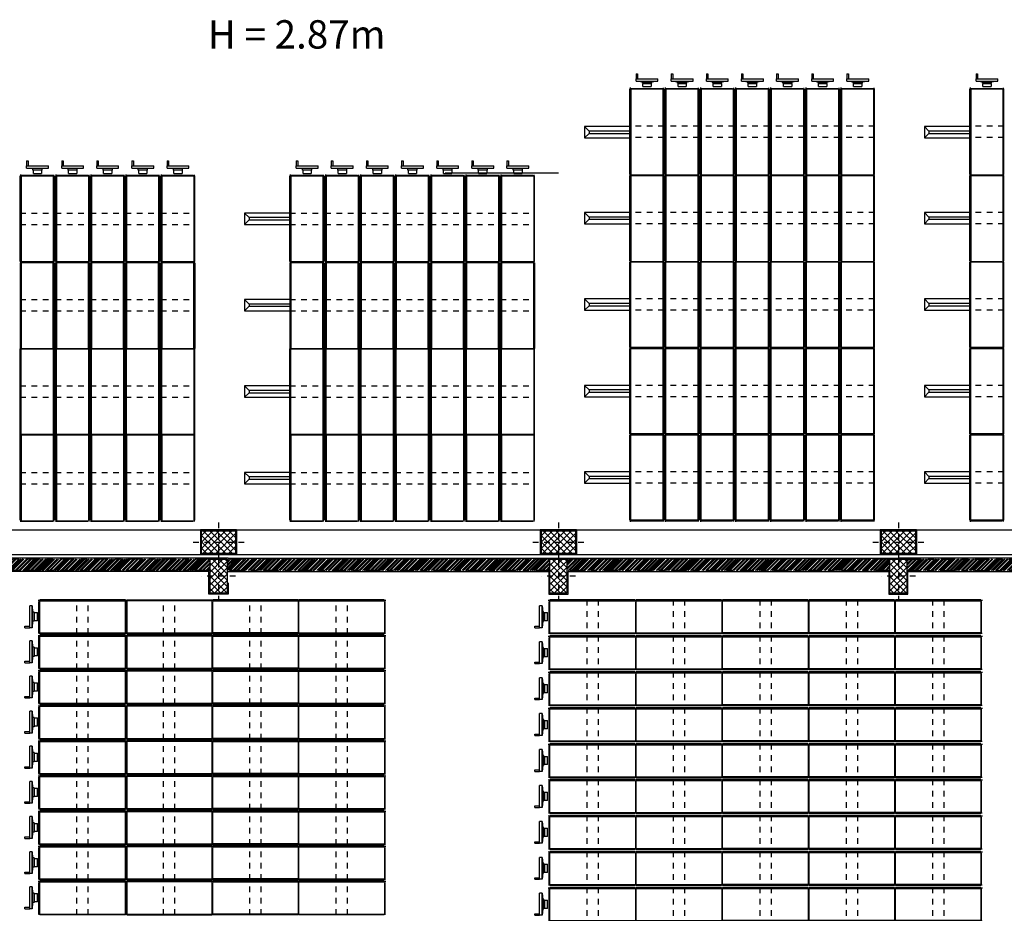
# Model space of a CAD drawing. Units: millimetres. Extents: x -50 to 19858, y -81 to 14688.
# Drawn here: x 33 to 50, y -33 to -17 of the extents above; entities that cross this region are included whole.
import ezdxf

# ---------------------------------------------------------------- set-up
doc = ezdxf.new("R2010")
doc.units = ezdxf.units.MM
doc.linetypes.add('NASCOSTA', pattern=[9.525, 6.35, -3.175])
doc.linetypes.add('TRATTOPUNTO2', pattern=[0.5, 0.25, -0.125, 0, -0.125])
for name, color, linetype in [('ASSI-PILASTRI', 40, 'TRATTOPUNTO2'), ('INTONACO', 40, 'Continuous'), ('pilastri', 7, 'Continuous'), ('PILASTRI-PAT', 252, 'Continuous'), ('RETINI', 253, 'Continuous'), ('RETINI @ 0.5', 253, 'Continuous'), ('RETINI @ 1', 253, 'Continuous'), ('RETINI @ 2', 253, 'Continuous'), ('RETINI @ 5', 253, 'Continuous'), ('SEZIONE', 7, 'TRATTOPUNTO2'), ('STRUTTURA', 7, 'Continuous'), ('TESTO', 40, 'Continuous'), ('Z_SCAFFALI 1', 253, 'Continuous')]:
    doc.layers.add(name, color=color, linetype=linetype)
doc.styles.add('ARIAL', font='arial.ttf', dxfattribs={"width": 2})
pattern_1 = [(45, (-55.92182, -86.8291), (-0.06735192, 0.06735192), []), (45, (-55.87692, -86.8291), (-0.06735192, 0.06735192), [])]
pattern_2 = [(45, (-22.17546, -87.08533), (-0.13470384, 0.13470384), []), (45, (-22.08566, -87.08533), (-0.13470384, 0.13470384), [])]
pattern_3 = [(45, (79.0636, -87.854), (-0.3367596, 0.3367596), []), (45, (79.2881, -87.854), (-0.3367596, 0.3367596), [])]
pattern_4 = [(45, (-72.794996, -86.700994), (-0.03367596, 0.03367596), []), (45, (-72.772545, -86.700994), (-0.03367596, 0.03367596), [])]

# ---------------------------------------------------------------- blocks, each defined once
blk = doc.blocks.new('scaffale 5 vani')
at = {"layer": 'Z_SCAFFALI 1'}
for p, q in [((-7809, 103), (-7809, 86)), ((-7791, 77), (-7800, 77)), ((-7800, -480), (-7800, 77)), ((-7791, 86), (-7791, 103)), ((-7791, 103), (-6283, 103)), ((-6283, 86), (-7791, 86)), ((-7791, 77), (-7791, -480)), ((-6283, 103), (-6283, 86)), ((-6283, 103), (-6283, 86)), ((-6266, 77), (-6283, 77)), ((-6283, -480), (-6283, 77)), ((-6283, -497), (-6283, 77)), ((-6266, 86), (-6266, 103)), ((-6266, 103), (-4757, 103)), ((-4757, 86), (-6266, 86)), ((-6266, 77), (-6266, -480)), ((-4757, 103), (-4757, 86)), ((-4757, 103), (-4757, 86)), ((-4740, 77), (-4757, 77)), ((-4757, -480), (-4757, 77)), ((-4757, -497), (-4757, 77)), ((-4740, 86), (-4740, 103)), ((-4740, 103), (-3231, 103)), ((-3231, 86), (-4740, 86)), ((-4740, 77), (-4740, -480)), ((-3231, 103), (-3231, 86)), ((-3231, 103), (-3231, 86)), ((-3223, 77), (-3231, 77)), ((-3231, -480), (-3231, 77)), ((-3231, -497), (-3231, 77)), ((-3223, -480), (-3223, 77)), ((-3214, 86), (-3214, 103)), ((-3214, 103), (-1706, 103)), ((-1706, 86), (-3214, 86)), ((-1706, 103), (-1706, 86)), ((-1697, 77), (-1706, 77)), ((-1706, -497), (-1706, 77)), ((-1697, -480), (-1697, 77)), ((-1689, 86), (-1689, 103)), ((-1689, 103), (-180, 103)), ((-180, 86), (-1689, 86)), ((-180, 103), (-180, 86)), ((-180, -480), (-180, 77)), ((-171, 77), (-180, 77)), ((-171, -480), (-171, 77)), ((-163, 86), (-163, 103)), ((-43, 0), (-60, -111)), ((-43, 0), (0, 0)), ((-43, -386), (-43, 0)), ((0, -386), (0, 0)), ((-137, -266), (-137, -120)), ((-86, -120), (-137, -120)), ((-86, -120), (-86, -266)), ((-77, -111), (-77, -274)), ((-77, -111), (-60, -111)), ((-60, -111), (-60, -274)), ((-137, -266), (-86, -266)), ((-86, -189), (-77, -189)), ((-86, -197), (-77, -197)), ((-77, -274), (-60, -274)), ((-60, -274), (-43, -386)), ((-7809, -497), (-7809, -480)), ((-7800, -480), (-7791, -480)), ((-7791, -480), (-7791, -497)), ((-7791, -480), (-6283, -480)), ((-7791, -497), (-6283, -497)), ((-6283, -480), (-6266, -480)), ((-6283, -497), (-6283, -480)), ((-6266, -480), (-6266, -497)), ((-6266, -480), (-4757, -480)), ((-6266, -497), (-4757, -497)), ((-4757, -480), (-4740, -480)), ((-4757, -497), (-4757, -480)), ((-4740, -480), (-4740, -497)), ((-4740, -480), (-3231, -480)), ((-4740, -497), (-3231, -497)), ((-3223, -480), (-3231, -480)), ((-3231, -497), (-3231, -480)), ((-3214, -480), (-3214, -497)), ((-1706, -480), (-3214, -480)), ((-3214, -497), (-1706, -497)), ((-1697, -480), (-1706, -480)), ((-1706, -480), (-1697, -480)), ((-1689, -480), (-1689, -497)), ((-180, -480), (-1689, -480)), ((-1689, -497), (-180, -497)), ((-171, -480), (-180, -480)), ((-180, -497), (-180, -480)), ((-163, -480), (-163, -497)), ((-43, -386), (0, -386)), ((86, -360), (0, -360)), ((86, -386), (0, -386)), ((86, -386), (86, -360))]:
    blk.add_line(p, q, dxfattribs=at)
at = {"layer": 'Z_SCAFFALI 1', "linetype": 'NASCOSTA', "ltscale": 0.01}
for points in [[(-7137, 103), (-7137, -497)], [(-6937, 103), (-6937, -497)], [(-5611, 103), (-5611, -497)], [(-5411, 103), (-5411, -497)], [(-4086, 103), (-4086, -497)], [(-3886, 103), (-3886, -497)], [(-2560, 103), (-2560, -497)], [(-2360, 103), (-2360, -497)], [(-1034, 103), (-1034, -497)], [(-834, 103), (-834, -497)]]:
    blk.add_lwpolyline(points, dxfattribs=at)
blk = doc.blocks.new('scaffale 4 vani')
at = {"layer": 'Z_SCAFFALI 1'}
for p, q in [((-6274, 497), (-6274, 480)), ((-6266, 480), (-6274, 480)), ((-6274, 480), (-6274, -77)), ((-6266, 480), (-6266, -77)), ((-6257, 480), (-6257, 497)), ((-6257, 497), (-4749, 497)), ((-4749, 480), (-6257, 480)), ((-4749, 497), (-4749, 480)), ((-4749, 497), (-4749, -77)), ((-4749, 480), (-4740, 480)), ((-4749, 480), (-4749, -77)), ((-4740, 480), (-4740, 497)), ((-4740, 497), (-3231, 497)), ((-4740, -77), (-4740, 480)), ((-4740, 480), (-3231, 480)), ((-3231, 497), (-3231, 480)), ((-3231, 497), (-3231, -77)), ((-3231, 480), (-3231, -77)), ((-3223, 497), (-3223, -77)), ((-1714, 497), (-3223, 497)), ((-1714, 480), (-3223, 480)), ((-3223, 480), (-3223, -77)), ((-1714, 480), (-1714, 497)), ((-1697, 480), (-1714, 480)), ((-1714, -77), (-1714, 480)), ((-1697, 497), (-1697, 480)), ((-1697, 480), (-1697, -77)), ((-1689, 480), (-1697, 480)), ((-1697, 480), (-1689, 480)), ((-1689, 480), (-1689, 497)), ((-1689, 497), (-180, 497)), ((-1689, 480), (-1689, -77)), ((-180, 480), (-1689, 480)), ((-180, 497), (-180, 480)), ((-180, 480), (-180, -77)), ((-180, 480), (-163, 480)), ((-163, 480), (-163, 497)), ((-163, 480), (-163, -77)), ((-51, 274), (-43, 386)), ((-43, 386), (0, 386)), ((-43, 386), (-43, 0)), ((86, 386), (0, 386)), ((0, 386), (0, 0)), ((86, 360), (0, 360)), ((86, 386), (86, 360)), ((-137, 266), (-77, 266)), ((-137, 266), (-137, 120)), ((-77, 111), (-77, 274)), ((-77, 274), (-51, 274)), ((-77, 120), (-77, 266)), ((-77, 206), (-77, 214)), ((-77, 189), (-77, 197)), ((-51, 111), (-51, 274)), ((-77, 120), (-137, 120)), ((-77, 111), (-51, 111)), ((-43, 0), (-51, 111)), ((-43, 0), (0, 0)), ((-6266, -77), (-6274, -77)), ((-6274, -103), (-6274, -86)), ((-6257, -86), (-6257, -103)), ((-4749, -86), (-6257, -86)), ((-6257, -103), (-4749, -103)), ((-4740, -77), (-4749, -77)), ((-4749, -103), (-4749, -86)), ((-4749, -103), (-4749, -86)), ((-4740, -86), (-4740, -103)), ((-3231, -86), (-4740, -86)), ((-4740, -103), (-3231, -103)), ((-3231, -103), (-3231, -86)), ((-3223, -103), (-3223, -86)), ((-3223, -86), (-1714, -86)), ((-1714, -103), (-3223, -103)), ((-1714, -77), (-1697, -77)), ((-1714, -86), (-1714, -103)), ((-1689, -77), (-1697, -77)), ((-1697, -103), (-1697, -86)), ((-1689, -86), (-1689, -103)), ((-180, -86), (-1689, -86)), ((-1689, -103), (-180, -103)), ((-163, -77), (-180, -77)), ((-180, -103), (-180, -86)), ((-163, -86), (-163, -103))]:
    blk.add_line(p, q, dxfattribs=at)
at = {"layer": 'Z_SCAFFALI 1', "linetype": 'NASCOSTA', "ltscale": 0.01}
for points in [[(-5611, 497), (-5611, -103)], [(-5411, 497), (-5411, -103)], [(-4086, 497), (-4086, -103)], [(-3886, 497), (-3886, -103)], [(-2560, 497), (-2560, -103)], [(-2360, 497), (-2360, -103)], [(-1034, 497), (-1034, -103)], [(-834, 497), (-834, -103)]]:
    blk.add_lwpolyline(points, dxfattribs=at)
blk = doc.blocks.new('Pil48')
at = {"layer": 'PILASTRI-PAT'}
h = blk.add_hatch(dxfattribs=at)
h.set_pattern_fill('_USER', color=256, scale=80, angle=45, style=0, double=1, pattern_type=0)
h.set_pattern_definition([(45, (0, -7e-12), (-56.569, 56.569), []), (135, (0, -7e-12), (-56.569, -56.569), [])])
h.paths.add_polyline_path([(0, 300), (600, 300), (600, 0), (0, 0)])
at = {"layer": 'ASSI-PILASTRI'}
for p, q in [((300, 450), (300, -150)), ((-150, 150), (750, 150))]:
    blk.add_line(p, q, dxfattribs=at)
at = {"layer": 'pilastri'}
blk.add_lwpolyline([(0, 300), (600, 300), (600, 0), (0, 0), (0, 300)], dxfattribs=at)
blk = doc.blocks.new('Pil65')
at = {"layer": 'PILASTRI-PAT'}
h = blk.add_hatch(dxfattribs=at)
h.set_pattern_fill('_USER', color=256, scale=80, angle=45, style=0, double=1, pattern_type=0)
h.set_pattern_definition([(45, (0, 0), (-56.5685, 56.5685), []), (135, (0, 0), (-56.5685, -56.5685), [])])
h.paths.add_polyline_path([(0, 400), (600, 400), (600, 0), (0, 0)])
at = {"layer": 'ASSI-PILASTRI'}
for p, q in [((300, 550), (300, -150)), ((-150, 200), (750, 200))]:
    blk.add_line(p, q, dxfattribs=at)
at = {"layer": 'STRUTTURA', "color": 7}
blk.add_lwpolyline([(0, 400), (600, 400), (600, 0), (0, 0), (0, 400)], dxfattribs=at)
blk = doc.blocks.new('*U237')
at = {"layer": 'RETINI @ 0.5'}
h = blk.add_hatch(dxfattribs=at)
h.set_pattern_fill('ANSI32', color=256, scale=0.01, style=0)
h.set_pattern_definition(pattern_4)
h.paths.add_polyline_path([(53.9, -26.778), (53.75, -26.778), (48.35, -26.778), (48.2, -26.778), (48.2, -26.978), (53.9, -26.978)])
at = {"layer": 'RETINI @ 1'}
h = blk.add_hatch(dxfattribs=at)
h.set_pattern_fill('ANSI32', color=256, scale=0.01, style=0)
h.set_pattern_definition(pattern_1)
h.paths.add_polyline_path([(53.9, -26.778), (53.75, -26.778), (48.35, -26.778), (48.2, -26.778), (48.2, -26.978), (53.9, -26.978)])
at = {"layer": 'RETINI @ 2'}
h = blk.add_hatch(dxfattribs=at)
h.set_pattern_fill('ANSI32', color=256, scale=0.01, style=0)
h.set_pattern_definition(pattern_2)
h.paths.add_polyline_path([(53.9, -26.778), (53.75, -26.778), (48.35, -26.778), (48.2, -26.778), (48.2, -26.978), (53.9, -26.978)])
at = {"layer": 'RETINI @ 5'}
h = blk.add_hatch(dxfattribs=at)
h.set_pattern_fill('ANSI32', color=256, scale=0.01, style=0)
h.set_pattern_definition(pattern_3)
h.paths.add_polyline_path([(53.9, -26.778), (53.75, -26.778), (48.35, -26.778), (48.2, -26.778), (48.2, -26.978), (53.9, -26.978)])
blk = doc.blocks.new('*U238')
at = {"layer": 'RETINI @ 0.5'}
h = blk.add_hatch(dxfattribs=at)
h.set_pattern_fill('ANSI32', color=256, scale=0.01, style=0)
h.set_pattern_definition(pattern_4)
h.paths.add_polyline_path([(47.9, -26.778), (47.75, -26.778), (42.35, -26.778), (42.2, -26.778), (42.2, -26.978), (47.9, -26.978)])
at = {"layer": 'RETINI @ 1'}
h = blk.add_hatch(dxfattribs=at)
h.set_pattern_fill('ANSI32', color=256, scale=0.01, style=0)
h.set_pattern_definition(pattern_1)
h.paths.add_polyline_path([(47.9, -26.778), (47.75, -26.778), (42.35, -26.778), (42.2, -26.778), (42.2, -26.978), (47.9, -26.978)])
at = {"layer": 'RETINI @ 2'}
h = blk.add_hatch(dxfattribs=at)
h.set_pattern_fill('ANSI32', color=256, scale=0.01, style=0)
h.set_pattern_definition(pattern_2)
h.paths.add_polyline_path([(47.9, -26.778), (47.75, -26.778), (42.35, -26.778), (42.2, -26.778), (42.2, -26.978), (47.9, -26.978)])
at = {"layer": 'RETINI @ 5'}
h = blk.add_hatch(dxfattribs=at)
h.set_pattern_fill('ANSI32', color=256, scale=0.01, style=0)
h.set_pattern_definition(pattern_3)
h.paths.add_polyline_path([(47.9, -26.778), (47.75, -26.778), (42.35, -26.778), (42.2, -26.778), (42.2, -26.978), (47.9, -26.978)])
blk = doc.blocks.new('*U239')
at = {"layer": 'RETINI @ 0.5'}
h = blk.add_hatch(dxfattribs=at)
h.set_pattern_fill('ANSI32', color=256, scale=0.01, style=0)
h.set_pattern_definition(pattern_4)
h.paths.add_polyline_path([(35.9, -26.778), (35.75, -26.778), (30.35, -26.778), (30.2, -26.778), (30.2, -26.978), (35.9, -26.978)])
at = {"layer": 'RETINI @ 1'}
h = blk.add_hatch(dxfattribs=at)
h.set_pattern_fill('ANSI32', color=256, scale=0.01, style=0)
h.set_pattern_definition(pattern_1)
h.paths.add_polyline_path([(35.9, -26.778), (35.75, -26.778), (30.35, -26.778), (30.2, -26.778), (30.2, -26.978), (35.9, -26.978)])
at = {"layer": 'RETINI @ 2'}
h = blk.add_hatch(dxfattribs=at)
h.set_pattern_fill('ANSI32', color=256, scale=0.01, style=0)
h.set_pattern_definition(pattern_2)
h.paths.add_polyline_path([(35.9, -26.778), (35.75, -26.778), (30.35, -26.778), (30.2, -26.778), (30.2, -26.978), (35.9, -26.978)])
at = {"layer": 'RETINI @ 5'}
h = blk.add_hatch(dxfattribs=at)
h.set_pattern_fill('ANSI32', color=256, scale=0.01, style=0)
h.set_pattern_definition(pattern_3)
h.paths.add_polyline_path([(35.9, -26.778), (35.75, -26.778), (30.35, -26.778), (30.2, -26.778), (30.2, -26.978), (35.9, -26.978)])
blk = doc.blocks.new('*U337')
at = {"layer": 'RETINI @ 0.5'}
h = blk.add_hatch(dxfattribs=at)
h.set_pattern_fill('ANSI32', color=256, scale=0.01, style=0)
h.set_pattern_definition([(45, (-66.794997, -86.700994), (-0.03367596, 0.03367596), []), (45, (-66.772547, -86.700994), (-0.03367596, 0.03367596), [])])
h.paths.add_polyline_path([(41.9, -26.778), (41.75, -26.778), (36.35, -26.778), (36.2, -26.778), (36.2, -26.978), (41.9, -26.978)])
at = {"layer": 'RETINI @ 1'}
h = blk.add_hatch(dxfattribs=at)
h.set_pattern_fill('ANSI32', color=256, scale=0.01, style=0)
h.set_pattern_definition([(45, (-49.92182, -86.8291), (-0.06735192, 0.06735192), []), (45, (-49.87692, -86.8291), (-0.06735192, 0.06735192), [])])
h.paths.add_polyline_path([(41.9, -26.778), (41.75, -26.778), (36.35, -26.778), (36.2, -26.778), (36.2, -26.978), (41.9, -26.978)])
at = {"layer": 'RETINI @ 2'}
h = blk.add_hatch(dxfattribs=at)
h.set_pattern_fill('ANSI32', color=256, scale=0.01, style=0)
h.set_pattern_definition([(45, (-16.17546, -87.08533), (-0.13470384, 0.13470384), []), (45, (-16.08566, -87.08533), (-0.13470384, 0.13470384), [])])
h.paths.add_polyline_path([(41.9, -26.778), (41.75, -26.778), (36.35, -26.778), (36.2, -26.778), (36.2, -26.978), (41.9, -26.978)])
at = {"layer": 'RETINI @ 5'}
h = blk.add_hatch(dxfattribs=at)
h.set_pattern_fill('ANSI32', color=256, scale=0.01, style=0)
h.set_pattern_definition([(45, (85.0636, -87.854), (-0.3367596, 0.3367596), []), (45, (85.2881, -87.854), (-0.3367596, 0.3367596), [])])
h.paths.add_polyline_path([(41.9, -26.778), (41.75, -26.778), (36.35, -26.778), (36.2, -26.778), (36.2, -26.978), (41.9, -26.978)])

msp = doc.modelspace()

# ---------------------------------------------------------------- linework, layer by layer
msp.add_line((42.05, -19.963), (40.049, -19.963))
at = {"layer": 'INTONACO'}
for p, q in [((36.37, -26.258), (35.73, -26.258)), ((35.73, -26.258), (35.73, -26.698)), ((36.37, -26.258), (36.37, -26.698)), ((42.37, -26.258), (41.73, -26.258)), ((41.73, -26.258), (41.73, -26.698)), ((42.37, -26.258), (42.37, -26.698)), ((48.37, -26.258), (47.73, -26.258)), ((47.73, -26.258), (47.73, -26.698)), ((48.37, -26.258), (48.37, -26.698)), ((36.22, -26.758), (30.05, -26.758)), ((36.37, -26.698), (35.73, -26.698)), ((42.37, -26.698), (41.73, -26.698)), ((48.37, -26.698), (47.73, -26.698)), ((35.88, -26.998), (30.22, -26.998)), ((35.88, -27.398), (35.88, -26.998)), ((36.22, -27.198), (36.22, -27.398)), ((36.22, -27.398), (35.88, -27.398))]:
    msp.add_line(p, q, dxfattribs=at)
for points in [[(36.22, -26.758), (42.37, -26.758), (48.05, -26.758)], [(60.72, -27.078), (60.72, -26.758), (48.05, -26.758)], [(36.22, -26.998), (41.88, -26.998), (41.88, -27.398), (42.22, -27.398), (42.22, -26.998), (47.88, -26.998), (47.88, -27.398), (48.22, -27.398), (48.22, -26.998), (53.88, -26.998), (53.88, -27.398), (54.22, -27.398), (54.22, -26.998), (60.38, -26.998)]]:
    msp.add_lwpolyline(points, dxfattribs=at)
at = {"layer": 'SEZIONE'}
for p, q in [((35.9, -26.778), (30.2, -26.778)), ((41.9, -26.778), (36.2, -26.778)), ((47.9, -26.778), (42.2, -26.778)), ((48.2, -26.778), (53.9, -26.778)), ((35.9, -26.978), (30.2, -26.978)), ((41.9, -26.978), (36.2, -26.978)), ((47.9, -26.978), (42.2, -26.978)), ((48.2, -26.978), (53.9, -26.978))]:
    msp.add_line(p, q, dxfattribs=at)
at = {"layer": 'STRUTTURA'}
for p, q in [((22.72, -26.258), (59.73, -26.258)), ((22.72, -26.698), (59.73, -26.698))]:
    msp.add_line(p, q, dxfattribs=at)
at = {"layer": 'Z_SCAFFALI 1'}
for p, q in [((42.59, -19.223), (42.51, -19.143)), ((42.59, -19.263), (42.51, -19.343)), ((48.59, -19.223), (48.51, -19.143)), ((48.59, -19.263), (48.51, -19.343)), ((36.59, -20.75), (36.51, -20.67)), ((42.59, -20.74), (42.51, -20.66)), ((48.59, -20.74), (48.51, -20.66)), ((36.59, -20.79), (36.51, -20.87)), ((42.59, -20.78), (42.51, -20.86)), ((48.59, -20.78), (48.51, -20.86)), ((36.59, -22.275), (36.51, -22.195)), ((42.59, -22.266), (42.51, -22.186)), ((48.59, -22.266), (48.51, -22.186)), ((36.59, -22.315), (36.51, -22.395)), ((42.59, -22.306), (42.51, -22.386)), ((48.59, -22.306), (48.51, -22.386)), ((36.59, -23.801), (36.51, -23.721)), ((42.59, -23.792), (42.51, -23.712)), ((48.59, -23.792), (48.51, -23.712)), ((36.59, -23.841), (36.51, -23.921)), ((42.59, -23.832), (42.51, -23.912)), ((48.59, -23.832), (48.51, -23.912)), ((36.59, -25.327), (36.51, -25.247)), ((36.59, -25.367), (36.51, -25.447)), ((42.59, -25.317), (42.51, -25.237)), ((42.59, -25.357), (42.51, -25.437)), ((48.59, -25.317), (48.51, -25.237)), ((48.59, -25.357), (48.51, -25.437))]:
    msp.add_line(p, q, dxfattribs=at)
for points in [[(43.31, -19.143), (42.51, -19.143), (42.51, -19.343), (43.31, -19.343)], [(43.31, -19.223), (42.59, -19.223), (42.59, -19.263), (43.31, -19.263)], [(49.31, -19.143), (48.51, -19.143), (48.51, -19.343), (49.31, -19.343)], [(49.31, -19.223), (48.59, -19.223), (48.59, -19.263), (49.31, -19.263)], [(37.31, -20.67), (36.51, -20.67), (36.51, -20.87), (37.31, -20.87)], [(43.31, -20.66), (42.51, -20.66), (42.51, -20.86), (43.31, -20.86)], [(49.31, -20.66), (48.51, -20.66), (48.51, -20.86), (49.31, -20.86)], [(37.31, -20.75), (36.59, -20.75), (36.59, -20.79), (37.31, -20.79)], [(43.31, -20.74), (42.59, -20.74), (42.59, -20.78), (43.31, -20.78)], [(49.31, -20.74), (48.59, -20.74), (48.59, -20.78), (49.31, -20.78)], [(37.31, -22.195), (36.51, -22.195), (36.51, -22.395), (37.31, -22.395)], [(43.31, -22.186), (42.51, -22.186), (42.51, -22.386), (43.31, -22.386)], [(49.31, -22.186), (48.51, -22.186), (48.51, -22.386), (49.31, -22.386)], [(37.31, -22.275), (36.59, -22.275), (36.59, -22.315), (37.31, -22.315)], [(43.31, -22.266), (42.59, -22.266), (42.59, -22.306), (43.31, -22.306)], [(49.31, -22.266), (48.59, -22.266), (48.59, -22.306), (49.31, -22.306)], [(37.31, -23.721), (36.51, -23.721), (36.51, -23.921), (37.31, -23.921)], [(37.31, -23.801), (36.59, -23.801), (36.59, -23.841), (37.31, -23.841)], [(43.31, -23.712), (42.51, -23.712), (42.51, -23.912), (43.31, -23.912)], [(43.31, -23.792), (42.59, -23.792), (42.59, -23.832), (43.31, -23.832)], [(49.31, -23.712), (48.51, -23.712), (48.51, -23.912), (49.31, -23.912)], [(49.31, -23.792), (48.59, -23.792), (48.59, -23.832), (49.31, -23.832)], [(37.31, -25.247), (36.51, -25.247), (36.51, -25.447), (37.31, -25.447)], [(37.31, -25.327), (36.59, -25.327), (36.59, -25.367), (37.31, -25.367)], [(43.31, -25.237), (42.51, -25.237), (42.51, -25.437), (43.31, -25.437)], [(43.31, -25.317), (42.59, -25.317), (42.59, -25.357), (43.31, -25.357)], [(49.31, -25.237), (48.51, -25.237), (48.51, -25.437), (49.31, -25.437)], [(49.31, -25.317), (48.59, -25.317), (48.59, -25.357), (49.31, -25.357)]]:
    msp.add_lwpolyline(points, dxfattribs=at)

# ---------------------------------------------------------------- block references
at = {"layer": 'RETINI'}
for name in ['*U239', '*U337', '*U238', '*U237']:
    msp.add_blockref(name, (0, 0), dxfattribs=at)
at = {"layer": 'STRUTTURA', "xscale": 0.001, "yscale": 0.001, "zscale": 0.001}
for p in [(35.75, -26.678), (41.75, -26.678), (47.75, -26.678)]:
    msp.add_blockref('Pil65', p, dxfattribs=at)
at = {"layer": 'STRUTTURA', "xscale": 0.001, "yscale": 0.001, "zscale": 0.001, "rotation": 270}
for p in [(35.9, -26.778), (41.9, -26.778), (47.9, -26.778)]:
    msp.add_blockref('Pil48', p, dxfattribs=at)
at = {"layer": 'Z_SCAFFALI 1', "yscale": 0.001, "zscale": 0.001}
for name, p, xscale, rotation in [('scaffale 5 vani', (43.807, -18.3), -0.001, 270), ('scaffale 5 vani', (44.427, -18.3), -0.001, 270), ('scaffale 5 vani', (45.047, -18.3), -0.001, 270), ('scaffale 5 vani', (45.667, -18.3), -0.001, 270), ('scaffale 5 vani', (46.287, -18.3), -0.001, 270), ('scaffale 5 vani', (46.907, -18.3), -0.001, 270), ('scaffale 5 vani', (47.527, -18.3), -0.001, 270), ('scaffale 5 vani', (49.807, -18.3), -0.001, 270), ('scaffale 4 vani', (33.047, -19.835), 0.001, 90), ('scaffale 4 vani', (33.667, -19.835), 0.001, 90), ('scaffale 4 vani', (34.287, -19.835), 0.001, 90), ('scaffale 4 vani', (34.907, -19.835), 0.001, 90), ('scaffale 4 vani', (35.527, -19.835), 0.001, 90), ('scaffale 4 vani', (37.807, -19.835), 0.001, 90), ('scaffale 4 vani', (38.427, -19.835), 0.001, 90), ('scaffale 4 vani', (39.047, -19.835), 0.001, 90), ('scaffale 4 vani', (39.667, -19.835), 0.001, 90), ('scaffale 4 vani', (40.287, -19.835), 0.001, 90), ('scaffale 4 vani', (40.907, -19.835), 0.001, 90), ('scaffale 4 vani', (41.527, -19.835), 0.001, 90), ('scaffale 4 vani', (32.717, -27.601), 0.001, 180), ('scaffale 4 vani', (32.717, -28.221), 0.001, 180), ('scaffale 4 vani', (32.717, -28.841), 0.001, 180), ('scaffale 4 vani', (32.717, -29.461), 0.001, 180), ('scaffale 4 vani', (32.717, -30.081), 0.001, 180), ('scaffale 4 vani', (32.717, -30.701), 0.001, 180), ('scaffale 4 vani', (32.717, -31.321), 0.001, 180), ('scaffale 4 vani', (32.717, -31.941), 0.001, 180), ('scaffale 4 vani', (32.717, -32.561), 0.001, 180)]:
    msp.add_blockref(name, p, dxfattribs=dict(at, xscale=xscale, rotation=rotation))
at = {"layer": 'Z_SCAFFALI 1', "xscale": -0.001, "yscale": 0.001, "zscale": 0.001}
for p in [(41.717, -27.601), (41.717, -28.235), (41.717, -28.87), (41.717, -29.504), (41.717, -30.138), (41.717, -30.772), (41.717, -31.407), (41.717, -32.041), (41.717, -32.675)]:
    msp.add_blockref('scaffale 5 vani', p, dxfattribs=at)

# ---------------------------------------------------------------- texts
at = {"layer": 'TESTO', "color": 1, "insert": (35.859, -17.266), "char_height": 0.5, "attachment_point": 1, "style": 'ARIAL'}
msp.add_mtext('H = 2.87m', dxfattribs=at)

doc.saveas('drawing.dxf')
